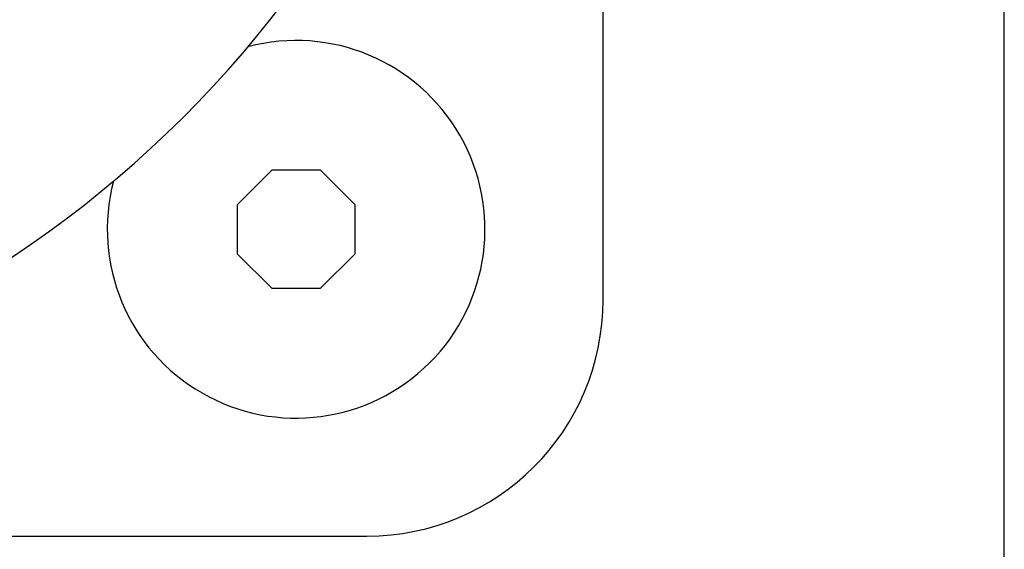
# Model space of a CAD drawing. Units: millimetres. Extents: x 0 to 2286, y 0 to 1524.
# Drawn here: x 2213 to 2234, y 755 to 767 of the extents above; entities that cross this region are included whole.
import ezdxf

# ---------------------------------------------------------------- set-up
doc = ezdxf.new("R2010")
doc.units = ezdxf.units.MM
doc.header["$LTSCALE"] = 125.73
doc.layers.get('0').update_dxf_attribs({"linetype": 'CONTINUOUS'})
doc.layers.add('AXIS', color=7, linetype='CONTINUOUS')
doc.layers.add('ROUND', color=7, linetype='CONTINUOUS')

msp = doc.modelspace()

# ---------------------------------------------------------------- linework, layer by layer
at = {"color": 7, "linetype": 'Continuous'}
for p, q in [((2233.818, 746.119), (2233.818, 829.119)), ((2218.3, 763.369), (2217.568, 762.637)), ((2219.336, 763.369), (2218.3, 763.369)), ((2220.068, 762.637), (2219.336, 763.369)), ((2217.568, 762.637), (2217.568, 761.602)), ((2220.068, 761.602), (2220.068, 762.637)), ((2217.568, 761.602), (2218.3, 760.869)), ((2219.336, 760.869), (2220.068, 761.602)), ((2218.3, 760.869), (2219.336, 760.869))]:
    msp.add_line(p, q, dxfattribs=at)
at = {"layer": 'AXIS', "color": 7, "linetype": 'Continuous'}
msp.add_arc((2218.818, 762.119), 4, 165.2185, 104.7815, dxfattribs=at)
at = {"layer": 'ROUND', "color": 7, "linetype": 'Continuous'}
for p, q in [((2225.318, 760.619), (2225.318, 801.619)), ((2179.318, 755.619), (2220.318, 755.619))]:
    msp.add_line(p, q, dxfattribs=at)
for centre, radius, start, end in [((2199.818, 781.119), 23.5, 122.1349, 57.8651), ((2220.318, 760.619), 5, 270, 360)]:
    msp.add_arc(centre, radius, start, end, dxfattribs=at)

doc.saveas('drawing.dxf')
